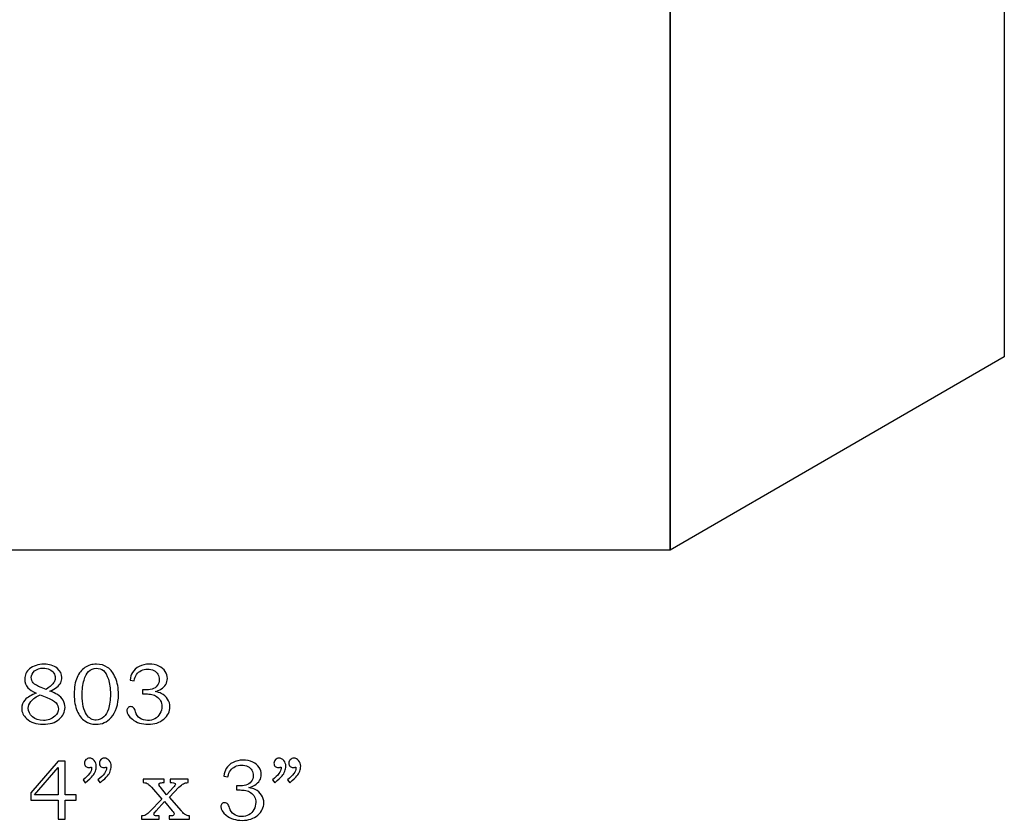
# Model space of a CAD drawing. Extents: x -1.44 to 2.22, y -1.86 to 4.83.
# Drawn here: x 0.29 to 2.22, y 1.71 to 3.27 of the extents above; entities that cross this region are included whole.
import ezdxf

# ---------------------------------------------------------------- set-up
doc = ezdxf.new("R2010")
doc.units = 0
doc.header["$MEASUREMENT"] = 0
doc.layers.add('LAYER_1', color=7, linetype='CONTINUOUS')

msp = doc.modelspace()

# ---------------------------------------------------------------- linework, layer by layer
at = {"layer": 'LAYER_1', "color": 7}
msp.add_open_spline([(1.5641, 2.2335), (1.5641, 2.2335), (1.5641, 3.3303), (1.5641, 3.3303), (1.5641, 3.3303), (1.3667, 3.3265), (1.3271, 3.4655), (1.3325, 3.6377), (1.3325, 3.6377), (1.3325, 3.6377), (1.2524, 3.6417), (1.2524, 3.6417), (1.2524, 3.6417), (1.242, 3.9136), (1.2831, 4.1309), (1.0311, 4.3186), (1.0311, 4.3186), (1.0311, 4.3186), (1.0311, 4.4555), (1.0311, 4.4555), (1.0311, 4.4555), (1.0311, 4.4555), (-0.9056, 4.4555), (-0.9056, 4.4555), (-0.9056, 4.4555), (-0.9056, 4.4555), (-0.9056, 4.3186), (-0.9056, 4.3186), (-0.9056, 4.3186), (-1.1576, 4.1309), (-1.1164, 3.9136), (-1.1268, 3.6417), (-1.1268, 3.6417), (-1.1268, 3.6417), (-1.207, 3.6377), (-1.207, 3.6377), (-1.207, 3.6377), (-1.2016, 3.4655), (-1.2411, 3.3265), (-1.4385, 3.3303), (-1.4385, 3.3303), (-1.4385, 3.3303), (-1.4385, 2.2335), (-1.4385, 2.2335), (-1.4385, 2.2335), (-1.4385, 2.2335), (1.5641, 2.2335), (1.5641, 2.2335)], degree=3, knots=[0, 0, 0, 0, 0.083333, 0.083333, 0.083333, 0.083333, 0.166667, 0.166667, 0.166667, 0.166667, 0.25, 0.25, 0.25, 0.25, 0.333333, 0.333333, 0.333333, 0.333333, 0.416667, 0.416667, 0.416667, 0.416667, 0.5, 0.5, 0.5, 0.5, 0.583333, 0.583333, 0.583333, 0.583333, 0.666667, 0.666667, 0.666667, 0.666667, 0.75, 0.75, 0.75, 0.75, 0.833333, 0.833333, 0.833333, 0.833333, 0.916667, 0.916667, 0.916667, 0.916667, 1, 1, 1, 1], dxfattribs=at)
at = {"layer": 'LAYER_1', "color": 253}
msp.add_open_spline([(1.5641, 2.2335), (1.5641, 2.2335), (2.2161, 2.6111), (2.2161, 2.6111), (2.2161, 2.6111), (2.2161, 2.6111), (2.2161, 3.7079), (2.2161, 3.7079), (2.2161, 3.7079), (2.2161, 3.7079), (1.5641, 3.3303), (1.5641, 3.3303), (1.5641, 3.3303), (1.5641, 3.3303), (1.5641, 2.2335), (1.5641, 2.2335)], degree=3, knots=[0, 0, 0, 0, 0.25, 0.25, 0.25, 0.25, 0.5, 0.5, 0.5, 0.5, 0.75, 0.75, 0.75, 0.75, 1, 1, 1, 1], dxfattribs=at)
msp.add_open_spline([(1.5641, 2.2335), (1.5641, 2.2335), (2.2161, 2.6111), (2.2161, 2.6111), (2.2161, 2.6111), (2.2161, 2.6111), (2.2161, 3.7079), (2.2161, 3.7079), (2.2161, 3.7079), (2.2161, 3.7079), (1.5641, 3.3303), (1.5641, 3.3303), (1.5641, 3.3303), (1.5641, 3.3303), (1.5641, 2.2335), (1.5641, 2.2335)], degree=3, knots=[0, 0, 0, 0, 0.25, 0.25, 0.25, 0.25, 0.5, 0.5, 0.5, 0.5, 0.75, 0.75, 0.75, 0.75, 1, 1, 1, 1], dxfattribs=at)
at = {"layer": 'LAYER_1', "color": 250}
for points, knots in [([(1.5641, 2.2335), (1.5641, 2.2335), (2.2161, 2.6111), (2.2161, 2.6111), (2.2161, 2.6111), (2.2161, 2.6111), (2.2161, 3.7079), (2.2161, 3.7079), (2.2161, 3.7079), (2.2161, 3.7079), (1.5641, 3.3303), (1.5641, 3.3303), (1.5641, 3.3303), (1.5641, 3.3303), (1.5641, 2.2335), (1.5641, 2.2335)], [0, 0, 0, 0, 0.25, 0.25, 0.25, 0.25, 0.5, 0.5, 0.5, 0.5, 0.75, 0.75, 0.75, 0.75, 1, 1, 1, 1]), ([(1.5641, 2.2335), (1.5641, 2.2335), (2.2161, 2.6111), (2.2161, 2.6111), (2.2161, 2.6111), (2.2161, 2.6111), (2.2161, 3.7079), (2.2161, 3.7079), (2.2161, 3.7079), (2.2161, 3.7079), (1.5641, 3.3303), (1.5641, 3.3303), (1.5641, 3.3303), (1.5641, 3.3303), (1.5641, 2.2335), (1.5641, 2.2335)], [0, 0, 0, 0, 0.25, 0.25, 0.25, 0.25, 0.5, 0.5, 0.5, 0.5, 0.75, 0.75, 0.75, 0.75, 1, 1, 1, 1]), ([(0.3529, 1.9587), (0.3593, 1.9562), (0.3642, 1.9539), (0.3676, 1.9518), (0.3676, 1.9518), (0.3725, 1.9486), (0.3762, 1.9449), (0.3787, 1.9407), (0.3787, 1.9407), (0.3812, 1.9364), (0.3824, 1.9318), (0.3824, 1.9268), (0.3824, 1.9268), (0.3824, 1.9178), (0.3786, 1.9101), (0.3709, 1.9036), (0.3709, 1.9036), (0.3632, 1.897), (0.3528, 1.8937), (0.3397, 1.8937), (0.3397, 1.8937), (0.3259, 1.8937), (0.315, 1.8974), (0.3072, 1.9048), (0.3072, 1.9048), (0.3009, 1.9107), (0.2978, 1.9174), (0.2978, 1.9249), (0.2978, 1.9249), (0.2978, 1.9309), (0.2999, 1.9363), (0.3041, 1.9411), (0.3041, 1.9411), (0.3093, 1.9468), (0.3165, 1.9512), (0.326, 1.9544), (0.326, 1.9544), (0.3186, 1.9579), (0.3133, 1.9614), (0.31, 1.965), (0.31, 1.965), (0.3058, 1.9697), (0.3038, 1.9754), (0.3038, 1.982), (0.3038, 1.982), (0.3038, 1.9902), (0.3068, 1.9969), (0.313, 2.0019), (0.313, 2.0019), (0.3206, 2.0081), (0.3301, 2.0112), (0.3415, 2.0112), (0.3415, 2.0112), (0.3519, 2.0112), (0.3603, 2.0085), (0.3668, 2.0032), (0.3668, 2.0032), (0.3732, 1.9978), (0.3764, 1.9917), (0.3764, 1.9848), (0.3764, 1.9848), (0.3764, 1.9814), (0.3756, 1.9781), (0.374, 1.975), (0.374, 1.975), (0.3724, 1.9719), (0.37, 1.969), (0.3666, 1.9663), (0.3666, 1.9663), (0.3633, 1.9636), (0.3588, 1.9611), (0.3529, 1.9587)], [0, 0, 0, 0, 0.055556, 0.055556, 0.055556, 0.055556, 0.111111, 0.111111, 0.111111, 0.111111, 0.166667, 0.166667, 0.166667, 0.166667, 0.222222, 0.222222, 0.222222, 0.222222, 0.277778, 0.277778, 0.277778, 0.277778, 0.333333, 0.333333, 0.333333, 0.333333, 0.388889, 0.388889, 0.388889, 0.388889, 0.444444, 0.444444, 0.444444, 0.444444, 0.5, 0.5, 0.5, 0.5, 0.555556, 0.555556, 0.555556, 0.555556, 0.611111, 0.611111, 0.611111, 0.611111, 0.666667, 0.666667, 0.666667, 0.666667, 0.722222, 0.722222, 0.722222, 0.722222, 0.777778, 0.777778, 0.777778, 0.777778, 0.833333, 0.833333, 0.833333, 0.833333, 0.888889, 0.888889, 0.888889, 0.888889, 0.944444, 0.944444, 0.944444, 0.944444, 1, 1, 1, 1]), ([(0.3455, 1.9617), (0.3517, 1.9664), (0.3557, 1.9696), (0.3575, 1.9715), (0.3575, 1.9715), (0.3594, 1.9733), (0.3608, 1.9754), (0.3618, 1.9778), (0.3618, 1.9778), (0.3628, 1.9801), (0.3633, 1.9824), (0.3633, 1.9846), (0.3633, 1.9846), (0.3633, 1.9878), (0.3624, 1.9909), (0.3605, 1.9938), (0.3605, 1.9938), (0.3586, 1.9967), (0.3558, 1.9991), (0.3521, 2.0008), (0.3521, 2.0008), (0.3485, 2.0026), (0.3444, 2.0035), (0.3398, 2.0035), (0.3398, 2.0035), (0.3331, 2.0035), (0.3275, 2.0017), (0.323, 1.9979), (0.323, 1.9979), (0.3186, 1.9942), (0.3164, 1.9899), (0.3164, 1.9851), (0.3164, 1.9851), (0.3164, 1.9811), (0.3178, 1.9776), (0.3205, 1.9746), (0.3205, 1.9746), (0.3233, 1.9715), (0.3284, 1.9684), (0.336, 1.9654), (0.336, 1.9654), (0.336, 1.9654), (0.3455, 1.9617), (0.3455, 1.9617)], [0, 0, 0, 0, 0.090909, 0.090909, 0.090909, 0.090909, 0.181818, 0.181818, 0.181818, 0.181818, 0.272727, 0.272727, 0.272727, 0.272727, 0.363636, 0.363636, 0.363636, 0.363636, 0.454545, 0.454545, 0.454545, 0.454545, 0.545455, 0.545455, 0.545455, 0.545455, 0.636364, 0.636364, 0.636364, 0.636364, 0.727273, 0.727273, 0.727273, 0.727273, 0.818182, 0.818182, 0.818182, 0.818182, 0.909091, 0.909091, 0.909091, 0.909091, 1, 1, 1, 1]), ([(0.4437, 2.0112), (0.4521, 2.0112), (0.4594, 2.009), (0.4656, 2.0048), (0.4656, 2.0048), (0.4719, 2.0005), (0.4769, 1.9938), (0.4808, 1.9847), (0.4808, 1.9847), (0.4848, 1.9756), (0.4867, 1.9646), (0.4867, 1.9516), (0.4867, 1.9516), (0.4867, 1.9324), (0.4819, 1.9174), (0.4723, 1.9067), (0.4723, 1.9067), (0.4645, 1.8981), (0.4546, 1.8937), (0.4427, 1.8937), (0.4427, 1.8937), (0.4346, 1.8937), (0.4274, 1.8959), (0.4212, 1.9002), (0.4212, 1.9002), (0.4149, 1.9045), (0.4099, 1.911), (0.4061, 1.9196), (0.4061, 1.9196), (0.4022, 1.9282), (0.4003, 1.9392), (0.4003, 1.9525), (0.4003, 1.9525), (0.4003, 1.9659), (0.4022, 1.9768), (0.4059, 1.9853), (0.4059, 1.9853), (0.4097, 1.9937), (0.4148, 2.0002), (0.4213, 2.0046), (0.4213, 2.0046), (0.4279, 2.009), (0.4353, 2.0112), (0.4437, 2.0112)], [0, 0, 0, 0, 0.090909, 0.090909, 0.090909, 0.090909, 0.181818, 0.181818, 0.181818, 0.181818, 0.272727, 0.272727, 0.272727, 0.272727, 0.363636, 0.363636, 0.363636, 0.363636, 0.454545, 0.454545, 0.454545, 0.454545, 0.545455, 0.545455, 0.545455, 0.545455, 0.636364, 0.636364, 0.636364, 0.636364, 0.727273, 0.727273, 0.727273, 0.727273, 0.818182, 0.818182, 0.818182, 0.818182, 0.909091, 0.909091, 0.909091, 0.909091, 1, 1, 1, 1]), ([(0.4433, 2.0031), (0.4377, 2.0031), (0.4327, 2.0011), (0.4284, 1.9969), (0.4284, 1.9969), (0.4247, 1.9934), (0.4217, 1.9877), (0.4196, 1.98), (0.4196, 1.98), (0.4171, 1.9712), (0.4158, 1.9615), (0.4158, 1.9509), (0.4158, 1.9509), (0.4158, 1.9426), (0.4166, 1.9351), (0.4181, 1.9284), (0.4181, 1.9284), (0.4197, 1.9217), (0.4217, 1.9165), (0.4243, 1.9128), (0.4243, 1.9128), (0.4268, 1.9091), (0.4297, 1.9064), (0.4329, 1.9046), (0.4329, 1.9046), (0.4362, 1.9028), (0.4396, 1.9019), (0.4432, 1.9019), (0.4432, 1.9019), (0.4485, 1.9019), (0.4536, 1.904), (0.4582, 1.9081), (0.4582, 1.9081), (0.4619, 1.9116), (0.4649, 1.9167), (0.4671, 1.9234), (0.4671, 1.9234), (0.4697, 1.9317), (0.471, 1.9414), (0.471, 1.9525), (0.471, 1.9525), (0.471, 1.964), (0.4697, 1.9738), (0.467, 1.9818), (0.467, 1.9818), (0.4643, 1.9898), (0.4611, 1.9954), (0.4572, 1.9985), (0.4572, 1.9985), (0.4533, 2.0016), (0.4487, 2.0031), (0.4433, 2.0031)], [0, 0, 0, 0, 0.076923, 0.076923, 0.076923, 0.076923, 0.153846, 0.153846, 0.153846, 0.153846, 0.230769, 0.230769, 0.230769, 0.230769, 0.307692, 0.307692, 0.307692, 0.307692, 0.384615, 0.384615, 0.384615, 0.384615, 0.461538, 0.461538, 0.461538, 0.461538, 0.538462, 0.538462, 0.538462, 0.538462, 0.615385, 0.615385, 0.615385, 0.615385, 0.692308, 0.692308, 0.692308, 0.692308, 0.769231, 0.769231, 0.769231, 0.769231, 0.846154, 0.846154, 0.846154, 0.846154, 0.923077, 0.923077, 0.923077, 0.923077, 1, 1, 1, 1]), ([(0.5172, 1.9789), (0.5172, 1.9789), (0.5094, 1.9801), (0.5094, 1.9801), (0.5094, 1.9801), (0.5101, 1.9859), (0.5116, 1.9908), (0.514, 1.9947), (0.514, 1.9947), (0.5171, 1.9999), (0.5214, 2.0039), (0.5271, 2.0068), (0.5271, 2.0068), (0.5327, 2.0097), (0.5392, 2.0112), (0.5465, 2.0112), (0.5465, 2.0112), (0.5537, 2.0112), (0.5601, 2.0099), (0.5656, 2.0073), (0.5656, 2.0073), (0.571, 2.0047), (0.5752, 2.0013), (0.578, 1.9971), (0.578, 1.9971), (0.5808, 1.9928), (0.5822, 1.9882), (0.5822, 1.9832), (0.5822, 1.9832), (0.5822, 1.9789), (0.5811, 1.975), (0.579, 1.9716), (0.579, 1.9716), (0.5769, 1.9682), (0.5737, 1.9651), (0.5696, 1.9624), (0.5696, 1.9624), (0.5666, 1.9605), (0.5628, 1.9589), (0.5581, 1.9575), (0.5581, 1.9575), (0.5631, 1.9567), (0.5673, 1.9556), (0.5704, 1.954), (0.5704, 1.954), (0.5756, 1.9513), (0.5798, 1.9476), (0.5827, 1.943), (0.5827, 1.943), (0.5857, 1.9383), (0.5872, 1.9332), (0.5872, 1.9276), (0.5872, 1.9276), (0.5872, 1.9186), (0.5833, 1.9107), (0.5754, 1.9039), (0.5754, 1.9039), (0.5675, 1.8971), (0.5574, 1.8937), (0.5449, 1.8937), (0.5449, 1.8937), (0.5326, 1.8937), (0.5222, 1.897), (0.5138, 1.9036), (0.5138, 1.9036), (0.5068, 1.9092), (0.5032, 1.9148), (0.5032, 1.9204), (0.5032, 1.9204), (0.5032, 1.9227), (0.504, 1.9245), (0.5054, 1.926), (0.5054, 1.926), (0.5068, 1.9275), (0.5086, 1.9282), (0.5108, 1.9282), (0.5108, 1.9282), (0.5132, 1.9282), (0.5152, 1.9273), (0.5169, 1.9255), (0.5169, 1.9255), (0.5178, 1.9244), (0.5189, 1.922), (0.5201, 1.9181), (0.5201, 1.9181), (0.5218, 1.9126), (0.5246, 1.9084), (0.5286, 1.9056), (0.5286, 1.9056), (0.5326, 1.9027), (0.5376, 1.9012), (0.5436, 1.9012), (0.5436, 1.9012), (0.5489, 1.9012), (0.5537, 1.9024), (0.5579, 1.9047), (0.5579, 1.9047), (0.5621, 1.9071), (0.5654, 1.9104), (0.5678, 1.9147), (0.5678, 1.9147), (0.5703, 1.9189), (0.5715, 1.9236), (0.5715, 1.9287), (0.5715, 1.9287), (0.5715, 1.9329), (0.5706, 1.9366), (0.5689, 1.9398), (0.5689, 1.9398), (0.5671, 1.9431), (0.5646, 1.9459), (0.5613, 1.9482), (0.5613, 1.9482), (0.5588, 1.95), (0.5556, 1.9512), (0.5518, 1.9519), (0.5518, 1.9519), (0.5479, 1.9526), (0.5444, 1.953), (0.5413, 1.953), (0.5413, 1.953), (0.5413, 1.953), (0.5338, 1.953), (0.5338, 1.953), (0.5338, 1.953), (0.5338, 1.953), (0.5338, 1.9609), (0.5338, 1.9609), (0.5338, 1.9609), (0.5338, 1.9609), (0.5386, 1.9609), (0.5386, 1.9609), (0.5386, 1.9609), (0.5433, 1.9609), (0.5479, 1.9614), (0.5522, 1.9626), (0.5522, 1.9626), (0.5566, 1.9637), (0.56, 1.9659), (0.5626, 1.9694), (0.5626, 1.9694), (0.5652, 1.9729), (0.5665, 1.9768), (0.5665, 1.9812), (0.5665, 1.9812), (0.5665, 1.985), (0.5656, 1.9884), (0.5638, 1.9915), (0.5638, 1.9915), (0.562, 1.9945), (0.5593, 1.9969), (0.5558, 1.9987), (0.5558, 1.9987), (0.5523, 2.0005), (0.5482, 2.0014), (0.5436, 2.0014), (0.5436, 2.0014), (0.5391, 2.0014), (0.5349, 2.0005), (0.5312, 1.9986), (0.5312, 1.9986), (0.5274, 1.9968), (0.5244, 1.9943), (0.5221, 1.9912), (0.5221, 1.9912), (0.5198, 1.9881), (0.5182, 1.984), (0.5172, 1.9789)], [0, 0, 0, 0, 0.02381, 0.02381, 0.02381, 0.02381, 0.047619, 0.047619, 0.047619, 0.047619, 0.071429, 0.071429, 0.071429, 0.071429, 0.095238, 0.095238, 0.095238, 0.095238, 0.119048, 0.119048, 0.119048, 0.119048, 0.142857, 0.142857, 0.142857, 0.142857, 0.166667, 0.166667, 0.166667, 0.166667, 0.190476, 0.190476, 0.190476, 0.190476, 0.214286, 0.214286, 0.214286, 0.214286, 0.238095, 0.238095, 0.238095, 0.238095, 0.261905, 0.261905, 0.261905, 0.261905, 0.285714, 0.285714, 0.285714, 0.285714, 0.309524, 0.309524, 0.309524, 0.309524, 0.333333, 0.333333, 0.333333, 0.333333, 0.357143, 0.357143, 0.357143, 0.357143, 0.380952, 0.380952, 0.380952, 0.380952, 0.404762, 0.404762, 0.404762, 0.404762, 0.428571, 0.428571, 0.428571, 0.428571, 0.452381, 0.452381, 0.452381, 0.452381, 0.47619, 0.47619, 0.47619, 0.47619, 0.5, 0.5, 0.5, 0.5, 0.52381, 0.52381, 0.52381, 0.52381, 0.547619, 0.547619, 0.547619, 0.547619, 0.571429, 0.571429, 0.571429, 0.571429, 0.595238, 0.595238, 0.595238, 0.595238, 0.619048, 0.619048, 0.619048, 0.619048, 0.642857, 0.642857, 0.642857, 0.642857, 0.666667, 0.666667, 0.666667, 0.666667, 0.690476, 0.690476, 0.690476, 0.690476, 0.714286, 0.714286, 0.714286, 0.714286, 0.738095, 0.738095, 0.738095, 0.738095, 0.761905, 0.761905, 0.761905, 0.761905, 0.785714, 0.785714, 0.785714, 0.785714, 0.809524, 0.809524, 0.809524, 0.809524, 0.833333, 0.833333, 0.833333, 0.833333, 0.857143, 0.857143, 0.857143, 0.857143, 0.880952, 0.880952, 0.880952, 0.880952, 0.904762, 0.904762, 0.904762, 0.904762, 0.928571, 0.928571, 0.928571, 0.928571, 0.952381, 0.952381, 0.952381, 0.952381, 0.97619, 0.97619, 0.97619, 0.97619, 1, 1, 1, 1]), ([(0.334, 1.9513), (0.3264, 1.9479), (0.3203, 1.9436), (0.3159, 1.9382), (0.3159, 1.9382), (0.3124, 1.9339), (0.3107, 1.9296), (0.3107, 1.925), (0.3107, 1.925), (0.3107, 1.9188), (0.3134, 1.9133), (0.3189, 1.9085), (0.3189, 1.9085), (0.3244, 1.9037), (0.3314, 1.9013), (0.3401, 1.9013), (0.3401, 1.9013), (0.349, 1.9013), (0.3563, 1.9041), (0.3623, 1.9095), (0.3623, 1.9095), (0.3671, 1.914), (0.3695, 1.9187), (0.3695, 1.9239), (0.3695, 1.9239), (0.3695, 1.9279), (0.3679, 1.9317), (0.3648, 1.9354), (0.3648, 1.9354), (0.3616, 1.939), (0.3557, 1.9426), (0.347, 1.9461), (0.347, 1.9461), (0.347, 1.9461), (0.334, 1.9513), (0.334, 1.9513)], [0, 0, 0, 0, 0.111111, 0.111111, 0.111111, 0.111111, 0.222222, 0.222222, 0.222222, 0.222222, 0.333333, 0.333333, 0.333333, 0.333333, 0.444444, 0.444444, 0.444444, 0.444444, 0.555556, 0.555556, 0.555556, 0.555556, 0.666667, 0.666667, 0.666667, 0.666667, 0.777778, 0.777778, 0.777778, 0.777778, 0.888889, 0.888889, 0.888889, 0.888889, 1, 1, 1, 1]), ([(0.422, 1.7796), (0.422, 1.7796), (0.4176, 1.785), (0.4176, 1.785), (0.4176, 1.785), (0.4287, 1.7941), (0.4343, 1.8016), (0.4343, 1.8077), (0.4343, 1.8077), (0.4343, 1.8084), (0.4342, 1.8093), (0.4341, 1.8103), (0.4341, 1.8103), (0.4332, 1.8099), (0.4323, 1.8096), (0.4314, 1.8094), (0.4314, 1.8094), (0.4306, 1.8092), (0.4298, 1.8091), (0.429, 1.8091), (0.429, 1.8091), (0.4264, 1.8091), (0.4243, 1.8099), (0.4227, 1.8116), (0.4227, 1.8116), (0.4211, 1.8133), (0.4204, 1.8154), (0.4204, 1.8181), (0.4204, 1.8181), (0.4204, 1.8206), (0.4213, 1.8228), (0.4232, 1.8247), (0.4232, 1.8247), (0.4251, 1.8266), (0.4274, 1.8276), (0.43, 1.8276), (0.43, 1.8276), (0.4337, 1.8276), (0.4369, 1.8261), (0.4395, 1.8231), (0.4395, 1.8231), (0.4421, 1.8202), (0.4435, 1.8164), (0.4435, 1.8117), (0.4435, 1.8117), (0.4435, 1.8087), (0.4428, 1.8055), (0.4416, 1.8021), (0.4416, 1.8021), (0.4403, 1.7988), (0.4385, 1.7957), (0.4361, 1.7929), (0.4361, 1.7929), (0.4338, 1.79), (0.429, 1.7856), (0.422, 1.7796)], [0, 0, 0, 0, 0.071429, 0.071429, 0.071429, 0.071429, 0.142857, 0.142857, 0.142857, 0.142857, 0.214286, 0.214286, 0.214286, 0.214286, 0.285714, 0.285714, 0.285714, 0.285714, 0.357143, 0.357143, 0.357143, 0.357143, 0.428571, 0.428571, 0.428571, 0.428571, 0.5, 0.5, 0.5, 0.5, 0.571429, 0.571429, 0.571429, 0.571429, 0.642857, 0.642857, 0.642857, 0.642857, 0.714286, 0.714286, 0.714286, 0.714286, 0.785714, 0.785714, 0.785714, 0.785714, 0.857143, 0.857143, 0.857143, 0.857143, 0.928571, 0.928571, 0.928571, 0.928571, 1, 1, 1, 1]), ([(0.451, 1.7796), (0.451, 1.7796), (0.4466, 1.785), (0.4466, 1.785), (0.4466, 1.785), (0.4578, 1.7941), (0.4633, 1.8016), (0.4633, 1.8077), (0.4633, 1.8077), (0.4633, 1.8084), (0.4633, 1.8093), (0.4632, 1.8103), (0.4632, 1.8103), (0.4623, 1.8099), (0.4613, 1.8096), (0.4605, 1.8094), (0.4605, 1.8094), (0.4596, 1.8092), (0.4588, 1.8091), (0.4579, 1.8091), (0.4579, 1.8091), (0.4554, 1.8091), (0.4533, 1.8099), (0.4518, 1.8116), (0.4518, 1.8116), (0.4502, 1.8133), (0.4494, 1.8154), (0.4494, 1.8181), (0.4494, 1.8181), (0.4494, 1.8206), (0.4504, 1.8228), (0.4523, 1.8247), (0.4523, 1.8247), (0.4541, 1.8266), (0.4564, 1.8276), (0.4591, 1.8276), (0.4591, 1.8276), (0.4628, 1.8276), (0.4659, 1.8261), (0.4686, 1.8231), (0.4686, 1.8231), (0.4712, 1.8202), (0.4725, 1.8164), (0.4725, 1.8117), (0.4725, 1.8117), (0.4725, 1.8087), (0.4719, 1.8055), (0.4706, 1.8021), (0.4706, 1.8021), (0.4694, 1.7988), (0.4676, 1.7957), (0.4652, 1.7929), (0.4652, 1.7929), (0.4628, 1.79), (0.4581, 1.7856), (0.451, 1.7796)], [0, 0, 0, 0, 0.071429, 0.071429, 0.071429, 0.071429, 0.142857, 0.142857, 0.142857, 0.142857, 0.214286, 0.214286, 0.214286, 0.214286, 0.285714, 0.285714, 0.285714, 0.285714, 0.357143, 0.357143, 0.357143, 0.357143, 0.428571, 0.428571, 0.428571, 0.428571, 0.5, 0.5, 0.5, 0.5, 0.571429, 0.571429, 0.571429, 0.571429, 0.642857, 0.642857, 0.642857, 0.642857, 0.714286, 0.714286, 0.714286, 0.714286, 0.785714, 0.785714, 0.785714, 0.785714, 0.857143, 0.857143, 0.857143, 0.857143, 0.928571, 0.928571, 0.928571, 0.928571, 1, 1, 1, 1]), ([(0.7919, 1.7796), (0.7919, 1.7796), (0.7875, 1.785), (0.7875, 1.785), (0.7875, 1.785), (0.7986, 1.7941), (0.8042, 1.8016), (0.8042, 1.8077), (0.8042, 1.8077), (0.8042, 1.8084), (0.8042, 1.8093), (0.8041, 1.8103), (0.8041, 1.8103), (0.8031, 1.8099), (0.8022, 1.8096), (0.8014, 1.8094), (0.8014, 1.8094), (0.8005, 1.8092), (0.7997, 1.8091), (0.7989, 1.8091), (0.7989, 1.8091), (0.7963, 1.8091), (0.7942, 1.8099), (0.7927, 1.8116), (0.7927, 1.8116), (0.7911, 1.8133), (0.7903, 1.8154), (0.7903, 1.8181), (0.7903, 1.8181), (0.7903, 1.8206), (0.7913, 1.8228), (0.7931, 1.8247), (0.7931, 1.8247), (0.7951, 1.8266), (0.7973, 1.8276), (0.8, 1.8276), (0.8, 1.8276), (0.8037, 1.8276), (0.8068, 1.8261), (0.8095, 1.8231), (0.8095, 1.8231), (0.8121, 1.8202), (0.8134, 1.8164), (0.8134, 1.8117), (0.8134, 1.8117), (0.8134, 1.8087), (0.8128, 1.8055), (0.8115, 1.8021), (0.8115, 1.8021), (0.8103, 1.7988), (0.8085, 1.7957), (0.8061, 1.7929), (0.8061, 1.7929), (0.8037, 1.79), (0.799, 1.7856), (0.7919, 1.7796)], [0, 0, 0, 0, 0.071429, 0.071429, 0.071429, 0.071429, 0.142857, 0.142857, 0.142857, 0.142857, 0.214286, 0.214286, 0.214286, 0.214286, 0.285714, 0.285714, 0.285714, 0.285714, 0.357143, 0.357143, 0.357143, 0.357143, 0.428571, 0.428571, 0.428571, 0.428571, 0.5, 0.5, 0.5, 0.5, 0.571429, 0.571429, 0.571429, 0.571429, 0.642857, 0.642857, 0.642857, 0.642857, 0.714286, 0.714286, 0.714286, 0.714286, 0.785714, 0.785714, 0.785714, 0.785714, 0.857143, 0.857143, 0.857143, 0.857143, 0.928571, 0.928571, 0.928571, 0.928571, 1, 1, 1, 1]), ([(0.821, 1.7796), (0.821, 1.7796), (0.8166, 1.785), (0.8166, 1.785), (0.8166, 1.785), (0.8277, 1.7941), (0.8333, 1.8016), (0.8333, 1.8077), (0.8333, 1.8077), (0.8333, 1.8084), (0.8332, 1.8093), (0.8331, 1.8103), (0.8331, 1.8103), (0.8322, 1.8099), (0.8313, 1.8096), (0.8304, 1.8094), (0.8304, 1.8094), (0.8296, 1.8092), (0.8287, 1.8091), (0.8279, 1.8091), (0.8279, 1.8091), (0.8253, 1.8091), (0.8233, 1.8099), (0.8217, 1.8116), (0.8217, 1.8116), (0.8201, 1.8133), (0.8194, 1.8154), (0.8194, 1.8181), (0.8194, 1.8181), (0.8194, 1.8206), (0.8203, 1.8228), (0.8222, 1.8247), (0.8222, 1.8247), (0.8241, 1.8266), (0.8264, 1.8276), (0.829, 1.8276), (0.829, 1.8276), (0.8327, 1.8276), (0.8359, 1.8261), (0.8385, 1.8231), (0.8385, 1.8231), (0.8411, 1.8202), (0.8425, 1.8164), (0.8425, 1.8117), (0.8425, 1.8117), (0.8425, 1.8087), (0.8418, 1.8055), (0.8406, 1.8021), (0.8406, 1.8021), (0.8393, 1.7988), (0.8375, 1.7957), (0.8351, 1.7929), (0.8351, 1.7929), (0.8328, 1.79), (0.828, 1.7856), (0.821, 1.7796)], [0, 0, 0, 0, 0.071429, 0.071429, 0.071429, 0.071429, 0.142857, 0.142857, 0.142857, 0.142857, 0.214286, 0.214286, 0.214286, 0.214286, 0.285714, 0.285714, 0.285714, 0.285714, 0.357143, 0.357143, 0.357143, 0.357143, 0.428571, 0.428571, 0.428571, 0.428571, 0.5, 0.5, 0.5, 0.5, 0.571429, 0.571429, 0.571429, 0.571429, 0.642857, 0.642857, 0.642857, 0.642857, 0.714286, 0.714286, 0.714286, 0.714286, 0.785714, 0.785714, 0.785714, 0.785714, 0.857143, 0.857143, 0.857143, 0.857143, 0.928571, 0.928571, 0.928571, 0.928571, 1, 1, 1, 1]), ([(0.3689, 1.8217), (0.3689, 1.8217), (0.3827, 1.8217), (0.3827, 1.8217), (0.3827, 1.8217), (0.3827, 1.8217), (0.3827, 1.7557), (0.3827, 1.7557), (0.3827, 1.7557), (0.3827, 1.7557), (0.404, 1.7557), (0.404, 1.7557), (0.404, 1.7557), (0.404, 1.7557), (0.404, 1.7456), (0.404, 1.7456), (0.404, 1.7456), (0.404, 1.7456), (0.3827, 1.7456), (0.3827, 1.7456), (0.3827, 1.7456), (0.3827, 1.7456), (0.3827, 1.7082), (0.3827, 1.7082), (0.3827, 1.7082), (0.3827, 1.7082), (0.3689, 1.7082), (0.3689, 1.7082), (0.3689, 1.7082), (0.3689, 1.7082), (0.3689, 1.7456), (0.3689, 1.7456), (0.3689, 1.7456), (0.3689, 1.7456), (0.3154, 1.7456), (0.3154, 1.7456), (0.3154, 1.7456), (0.3154, 1.7456), (0.3154, 1.7599), (0.3154, 1.7599), (0.3154, 1.7599), (0.3154, 1.7599), (0.3689, 1.8217), (0.3689, 1.8217)], [0, 0, 0, 0, 0.090909, 0.090909, 0.090909, 0.090909, 0.181818, 0.181818, 0.181818, 0.181818, 0.272727, 0.272727, 0.272727, 0.272727, 0.363636, 0.363636, 0.363636, 0.363636, 0.454545, 0.454545, 0.454545, 0.454545, 0.545455, 0.545455, 0.545455, 0.545455, 0.636364, 0.636364, 0.636364, 0.636364, 0.727273, 0.727273, 0.727273, 0.727273, 0.818182, 0.818182, 0.818182, 0.818182, 0.909091, 0.909091, 0.909091, 0.909091, 1, 1, 1, 1]), ([(0.3689, 1.7557), (0.3689, 1.7557), (0.3689, 1.8091), (0.3689, 1.8091), (0.3689, 1.8091), (0.3689, 1.8091), (0.3229, 1.7557), (0.3229, 1.7557), (0.3229, 1.7557), (0.3229, 1.7557), (0.3689, 1.7557), (0.3689, 1.7557)], [0, 0, 0, 0, 0.333333, 0.333333, 0.333333, 0.333333, 0.666667, 0.666667, 0.666667, 0.666667, 1, 1, 1, 1]), ([(0.7005, 1.7914), (0.7005, 1.7914), (0.6927, 1.7926), (0.6927, 1.7926), (0.6927, 1.7926), (0.6934, 1.7984), (0.6949, 1.8033), (0.6973, 1.8072), (0.6973, 1.8072), (0.7004, 1.8124), (0.7047, 1.8164), (0.7104, 1.8193), (0.7104, 1.8193), (0.716, 1.8222), (0.7225, 1.8237), (0.7298, 1.8237), (0.7298, 1.8237), (0.737, 1.8237), (0.7434, 1.8224), (0.7489, 1.8198), (0.7489, 1.8198), (0.7543, 1.8172), (0.7585, 1.8138), (0.7613, 1.8096), (0.7613, 1.8096), (0.7641, 1.8053), (0.7655, 1.8007), (0.7655, 1.7957), (0.7655, 1.7957), (0.7655, 1.7914), (0.7644, 1.7875), (0.7623, 1.7841), (0.7623, 1.7841), (0.7602, 1.7807), (0.757, 1.7776), (0.7529, 1.7749), (0.7529, 1.7749), (0.7499, 1.773), (0.7461, 1.7714), (0.7414, 1.77), (0.7414, 1.77), (0.7464, 1.7692), (0.7506, 1.7681), (0.7538, 1.7665), (0.7538, 1.7665), (0.7589, 1.7638), (0.7631, 1.7601), (0.766, 1.7555), (0.766, 1.7555), (0.769, 1.7508), (0.7705, 1.7457), (0.7705, 1.7401), (0.7705, 1.7401), (0.7705, 1.7311), (0.7666, 1.7232), (0.7587, 1.7164), (0.7587, 1.7164), (0.7508, 1.7096), (0.7407, 1.7062), (0.7282, 1.7062), (0.7282, 1.7062), (0.7159, 1.7062), (0.7055, 1.7095), (0.6971, 1.7161), (0.6971, 1.7161), (0.6901, 1.7217), (0.6865, 1.7273), (0.6865, 1.7329), (0.6865, 1.7329), (0.6865, 1.7352), (0.6873, 1.737), (0.6887, 1.7385), (0.6887, 1.7385), (0.6901, 1.74), (0.6919, 1.7407), (0.6941, 1.7407), (0.6941, 1.7407), (0.6965, 1.7407), (0.6985, 1.7398), (0.7002, 1.738), (0.7002, 1.738), (0.7011, 1.7369), (0.7022, 1.7345), (0.7034, 1.7306), (0.7034, 1.7306), (0.7051, 1.7251), (0.7079, 1.7209), (0.7119, 1.7181), (0.7119, 1.7181), (0.7159, 1.7152), (0.7209, 1.7137), (0.7269, 1.7137), (0.7269, 1.7137), (0.7322, 1.7137), (0.737, 1.7149), (0.7412, 1.7172), (0.7412, 1.7172), (0.7454, 1.7196), (0.7487, 1.7229), (0.7511, 1.7272), (0.7511, 1.7272), (0.7536, 1.7314), (0.7548, 1.7361), (0.7548, 1.7412), (0.7548, 1.7412), (0.7548, 1.7454), (0.7539, 1.7491), (0.7522, 1.7523), (0.7522, 1.7523), (0.7504, 1.7556), (0.7479, 1.7584), (0.7446, 1.7607), (0.7446, 1.7607), (0.7421, 1.7625), (0.7389, 1.7637), (0.7351, 1.7644), (0.7351, 1.7644), (0.7312, 1.7651), (0.7277, 1.7655), (0.7246, 1.7655), (0.7246, 1.7655), (0.7246, 1.7655), (0.7171, 1.7655), (0.7171, 1.7655), (0.7171, 1.7655), (0.7171, 1.7655), (0.7171, 1.7734), (0.7171, 1.7734), (0.7171, 1.7734), (0.7171, 1.7734), (0.7219, 1.7734), (0.7219, 1.7734), (0.7219, 1.7734), (0.7266, 1.7734), (0.7312, 1.7739), (0.7355, 1.7751), (0.7355, 1.7751), (0.7399, 1.7762), (0.7433, 1.7784), (0.7459, 1.7819), (0.7459, 1.7819), (0.7485, 1.7854), (0.7498, 1.7893), (0.7498, 1.7937), (0.7498, 1.7937), (0.7498, 1.7975), (0.7489, 1.8009), (0.7471, 1.804), (0.7471, 1.804), (0.7453, 1.807), (0.7426, 1.8094), (0.7391, 1.8112), (0.7391, 1.8112), (0.7356, 1.813), (0.7315, 1.8139), (0.7269, 1.8139), (0.7269, 1.8139), (0.7224, 1.8139), (0.7183, 1.813), (0.7145, 1.8111), (0.7145, 1.8111), (0.7107, 1.8093), (0.7077, 1.8068), (0.7054, 1.8037), (0.7054, 1.8037), (0.7031, 1.8006), (0.7015, 1.7965), (0.7005, 1.7914)], [0, 0, 0, 0, 0.02381, 0.02381, 0.02381, 0.02381, 0.047619, 0.047619, 0.047619, 0.047619, 0.071429, 0.071429, 0.071429, 0.071429, 0.095238, 0.095238, 0.095238, 0.095238, 0.119048, 0.119048, 0.119048, 0.119048, 0.142857, 0.142857, 0.142857, 0.142857, 0.166667, 0.166667, 0.166667, 0.166667, 0.190476, 0.190476, 0.190476, 0.190476, 0.214286, 0.214286, 0.214286, 0.214286, 0.238095, 0.238095, 0.238095, 0.238095, 0.261905, 0.261905, 0.261905, 0.261905, 0.285714, 0.285714, 0.285714, 0.285714, 0.309524, 0.309524, 0.309524, 0.309524, 0.333333, 0.333333, 0.333333, 0.333333, 0.357143, 0.357143, 0.357143, 0.357143, 0.380952, 0.380952, 0.380952, 0.380952, 0.404762, 0.404762, 0.404762, 0.404762, 0.428571, 0.428571, 0.428571, 0.428571, 0.452381, 0.452381, 0.452381, 0.452381, 0.47619, 0.47619, 0.47619, 0.47619, 0.5, 0.5, 0.5, 0.5, 0.52381, 0.52381, 0.52381, 0.52381, 0.547619, 0.547619, 0.547619, 0.547619, 0.571429, 0.571429, 0.571429, 0.571429, 0.595238, 0.595238, 0.595238, 0.595238, 0.619048, 0.619048, 0.619048, 0.619048, 0.642857, 0.642857, 0.642857, 0.642857, 0.666667, 0.666667, 0.666667, 0.666667, 0.690476, 0.690476, 0.690476, 0.690476, 0.714286, 0.714286, 0.714286, 0.714286, 0.738095, 0.738095, 0.738095, 0.738095, 0.761905, 0.761905, 0.761905, 0.761905, 0.785714, 0.785714, 0.785714, 0.785714, 0.809524, 0.809524, 0.809524, 0.809524, 0.833333, 0.833333, 0.833333, 0.833333, 0.857143, 0.857143, 0.857143, 0.857143, 0.880952, 0.880952, 0.880952, 0.880952, 0.904762, 0.904762, 0.904762, 0.904762, 0.928571, 0.928571, 0.928571, 0.928571, 0.952381, 0.952381, 0.952381, 0.952381, 0.97619, 0.97619, 0.97619, 0.97619, 1, 1, 1, 1]), ([(0.5348, 1.7867), (0.5348, 1.7867), (0.5758, 1.7867), (0.5758, 1.7867), (0.5758, 1.7867), (0.5758, 1.7867), (0.5758, 1.7799), (0.5758, 1.7799), (0.5758, 1.7799), (0.5758, 1.7799), (0.5729, 1.7799), (0.5729, 1.7799), (0.5729, 1.7799), (0.5713, 1.7799), (0.5698, 1.7797), (0.5684, 1.7793), (0.5684, 1.7793), (0.5676, 1.7791), (0.567, 1.7787), (0.5665, 1.7781), (0.5665, 1.7781), (0.5659, 1.7774), (0.5657, 1.7769), (0.5657, 1.7763), (0.5657, 1.7763), (0.5657, 1.7751), (0.5667, 1.7732), (0.5688, 1.7707), (0.5688, 1.7707), (0.5688, 1.7707), (0.5804, 1.7561), (0.5804, 1.7561), (0.5804, 1.7561), (0.5804, 1.7561), (0.594, 1.7707), (0.594, 1.7707), (0.594, 1.7707), (0.5965, 1.7734), (0.5978, 1.7754), (0.5978, 1.7768), (0.5978, 1.7768), (0.5978, 1.7778), (0.5973, 1.7785), (0.5964, 1.7791), (0.5964, 1.7791), (0.5956, 1.7796), (0.5937, 1.7799), (0.5908, 1.7799), (0.5908, 1.7799), (0.5908, 1.7799), (0.5878, 1.7799), (0.5878, 1.7799), (0.5878, 1.7799), (0.5878, 1.7799), (0.5878, 1.7867), (0.5878, 1.7867), (0.5878, 1.7867), (0.5878, 1.7867), (0.6225, 1.7867), (0.6225, 1.7867), (0.6225, 1.7867), (0.6225, 1.7867), (0.6225, 1.7799), (0.6225, 1.7799), (0.6225, 1.7799), (0.6191, 1.7797), (0.6161, 1.779), (0.6137, 1.7778), (0.6137, 1.7778), (0.6112, 1.7765), (0.6083, 1.7742), (0.6049, 1.7707), (0.6049, 1.7707), (0.6049, 1.7707), (0.5863, 1.7513), (0.5863, 1.7513), (0.5863, 1.7513), (0.5863, 1.7513), (0.6095, 1.7249), (0.6095, 1.7249), (0.6095, 1.7249), (0.6095, 1.7249), (0.6104, 1.7237), (0.6104, 1.7237), (0.6104, 1.7237), (0.6126, 1.7208), (0.6152, 1.7184), (0.618, 1.7167), (0.618, 1.7167), (0.6196, 1.7156), (0.622, 1.7151), (0.6253, 1.715), (0.6253, 1.715), (0.6253, 1.715), (0.6253, 1.7082), (0.6253, 1.7082), (0.6253, 1.7082), (0.6253, 1.7082), (0.5854, 1.7082), (0.5854, 1.7082), (0.5854, 1.7082), (0.5854, 1.7082), (0.5854, 1.715), (0.5854, 1.715), (0.5854, 1.715), (0.5854, 1.715), (0.5888, 1.715), (0.5888, 1.715), (0.5888, 1.715), (0.5914, 1.715), (0.5931, 1.7152), (0.5938, 1.7155), (0.5938, 1.7155), (0.5949, 1.7161), (0.5956, 1.717), (0.5956, 1.7183), (0.5956, 1.7183), (0.5956, 1.7195), (0.5943, 1.7217), (0.5916, 1.7249), (0.5916, 1.7249), (0.5916, 1.7249), (0.5768, 1.743), (0.5768, 1.743), (0.5768, 1.743), (0.5768, 1.743), (0.5603, 1.7249), (0.5603, 1.7249), (0.5603, 1.7249), (0.5603, 1.7249), (0.5587, 1.7229), (0.5587, 1.7229), (0.5587, 1.7229), (0.5587, 1.7229), (0.5578, 1.7219), (0.5578, 1.7219), (0.5578, 1.7219), (0.5564, 1.7205), (0.5558, 1.7192), (0.5558, 1.7181), (0.5558, 1.7181), (0.5558, 1.717), (0.5562, 1.7162), (0.557, 1.7157), (0.557, 1.7157), (0.5579, 1.7153), (0.5598, 1.715), (0.5627, 1.715), (0.5627, 1.715), (0.5627, 1.715), (0.5659, 1.715), (0.5659, 1.715), (0.5659, 1.715), (0.5659, 1.715), (0.5659, 1.7082), (0.5659, 1.7082), (0.5659, 1.7082), (0.5659, 1.7082), (0.5317, 1.7082), (0.5317, 1.7082), (0.5317, 1.7082), (0.5317, 1.7082), (0.5317, 1.715), (0.5317, 1.715), (0.5317, 1.715), (0.5343, 1.7151), (0.5364, 1.7154), (0.5379, 1.7159), (0.5379, 1.7159), (0.5394, 1.7164), (0.5409, 1.7172), (0.5423, 1.7183), (0.5423, 1.7183), (0.5448, 1.7202), (0.5465, 1.7218), (0.5476, 1.7229), (0.5476, 1.7229), (0.5476, 1.7229), (0.5715, 1.7474), (0.5715, 1.7474), (0.5715, 1.7474), (0.5715, 1.7474), (0.5512, 1.7707), (0.5512, 1.7707), (0.5512, 1.7707), (0.5486, 1.7736), (0.5466, 1.7756), (0.5451, 1.7767), (0.5451, 1.7767), (0.5436, 1.7779), (0.5422, 1.7787), (0.5408, 1.7792), (0.5408, 1.7792), (0.5394, 1.7797), (0.5374, 1.7799), (0.5348, 1.7799), (0.5348, 1.7799), (0.5348, 1.7799), (0.5348, 1.7867), (0.5348, 1.7867)], [0, 0, 0, 0, 0.02, 0.02, 0.02, 0.02, 0.04, 0.04, 0.04, 0.04, 0.06, 0.06, 0.06, 0.06, 0.08, 0.08, 0.08, 0.08, 0.1, 0.1, 0.1, 0.1, 0.12, 0.12, 0.12, 0.12, 0.14, 0.14, 0.14, 0.14, 0.16, 0.16, 0.16, 0.16, 0.18, 0.18, 0.18, 0.18, 0.2, 0.2, 0.2, 0.2, 0.22, 0.22, 0.22, 0.22, 0.24, 0.24, 0.24, 0.24, 0.26, 0.26, 0.26, 0.26, 0.28, 0.28, 0.28, 0.28, 0.3, 0.3, 0.3, 0.3, 0.32, 0.32, 0.32, 0.32, 0.34, 0.34, 0.34, 0.34, 0.36, 0.36, 0.36, 0.36, 0.38, 0.38, 0.38, 0.38, 0.4, 0.4, 0.4, 0.4, 0.42, 0.42, 0.42, 0.42, 0.44, 0.44, 0.44, 0.44, 0.46, 0.46, 0.46, 0.46, 0.48, 0.48, 0.48, 0.48, 0.5, 0.5, 0.5, 0.5, 0.52, 0.52, 0.52, 0.52, 0.54, 0.54, 0.54, 0.54, 0.56, 0.56, 0.56, 0.56, 0.58, 0.58, 0.58, 0.58, 0.6, 0.6, 0.6, 0.6, 0.62, 0.62, 0.62, 0.62, 0.64, 0.64, 0.64, 0.64, 0.66, 0.66, 0.66, 0.66, 0.68, 0.68, 0.68, 0.68, 0.7, 0.7, 0.7, 0.7, 0.72, 0.72, 0.72, 0.72, 0.74, 0.74, 0.74, 0.74, 0.76, 0.76, 0.76, 0.76, 0.78, 0.78, 0.78, 0.78, 0.8, 0.8, 0.8, 0.8, 0.82, 0.82, 0.82, 0.82, 0.84, 0.84, 0.84, 0.84, 0.86, 0.86, 0.86, 0.86, 0.88, 0.88, 0.88, 0.88, 0.9, 0.9, 0.9, 0.9, 0.92, 0.92, 0.92, 0.92, 0.94, 0.94, 0.94, 0.94, 0.96, 0.96, 0.96, 0.96, 0.98, 0.98, 0.98, 0.98, 1, 1, 1, 1])]:
    msp.add_open_spline(points, degree=3, knots=knots, dxfattribs=at)

doc.saveas('drawing.dxf')
